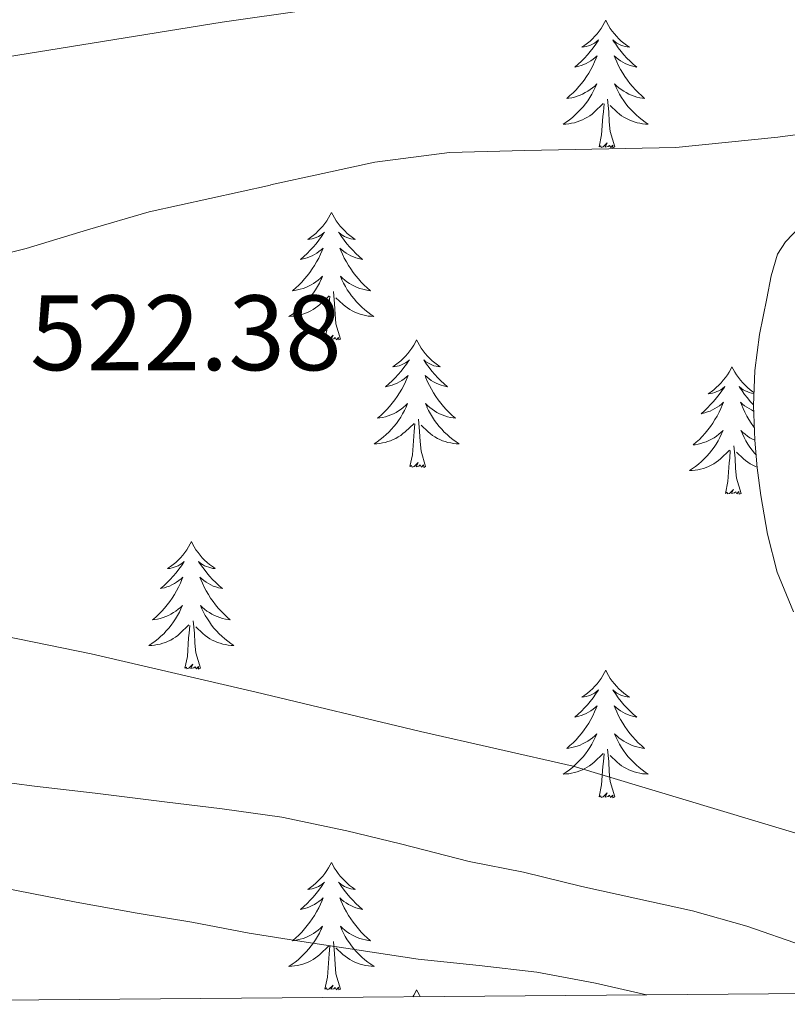
# Model space of a CAD drawing. Units: metres. Extents: x 555574 to 560054, y 4707441 to 4710448.
# Drawn here: x 556518 to 556590, y 4707842 to 4707934 of the extents above; entities that cross this region are included whole.
import ezdxf
from ezdxf.enums import TextEntityAlignment as Align

# ---------------------------------------------------------------- set-up
doc = ezdxf.new("R2010")
doc.units = ezdxf.units.M
doc.header["$MEASUREMENT"] = 0
for name, color, linetype, lineweight in [('Level 35', 92, 'Continuous', 0), ('Level 36', 19, 'Continuous', 40), ('Level 41', 19, 'Continuous', 0), ('Level 5', 36, 'Continuous', 0), ('Level 61', 19, 'Continuous', 0)]:
    doc.layers.add(name, color=color, linetype=linetype, lineweight=lineweight)
doc.styles.add('Arial', font='ARIAL.TTF', dxfattribs={"height": 0.2})

msp = doc.modelspace()

# ---------------------------------------------------------------- linework, layer by layer
at = {"layer": 'Level 35', "color": 92, "linetype": 'Continuous', "lineweight": 0, "ltscale": 0.5}
msp.add_polyline3d([(556592.11, 4707915.52, 522.49), (556590.02, 4707913.35, 522.81), (556589.28, 4707912.18, 523.03), (556588.68, 4707910.16, 523.46), (556588.29, 4707908.04, 523.77), (556587.6, 4707904.69, 523.96), (556587.14, 4707901.32, 524.09), (556587.02, 4707898.05, 524.19), (556587.14, 4707894.79, 524.28), (556587.38, 4707892.2, 524.32), (556587.72, 4707889.61, 524.34), (556588.35, 4707886, 524.34), (556589.25, 4707882.44, 524.34), (556590.78, 4707878.72, 524.34)], dxfattribs=at)
at = {"layer": 'Level 36', "color": 92, "linetype": 'Continuous', "lineweight": 0}
for points in [[(556573.2, 4707934.07, 0.01), (556573.09, 4707933.85, 0.01), (556572.93, 4707933.58, 0.01), (556572.76, 4707933.31, 0.01), (556572.58, 4707933.05, 0.01), (556572.39, 4707932.81, 0.01), (556572.18, 4707932.57, 0.01), (556571.96, 4707932.34, 0.01), (556571.73, 4707932.13, 0.01), (556571.49, 4707931.92, 0.01), (556571.24, 4707931.73, 0.01), (556570.98, 4707931.55, 0.01), (556571.18, 4707931.58, 0.01), (556571.38, 4707931.62, 0.01), (556571.58, 4707931.67, 0.01), (556571.78, 4707931.74, 0.01), (556571.97, 4707931.82, 0.01), (556572.15, 4707931.92, 0.01), (556572.32, 4707932.04, 0.01), (556572.53, 4707932.23, 0.01), (556572.48, 4707932.16, 0.01), (556572.26, 4707931.82, 0.01), (556572.01, 4707931.48, 0.01), (556571.76, 4707931.15, 0.01), (556571.49, 4707930.84, 0.01), (556571.21, 4707930.53, 0.01), (556570.92, 4707930.24, 0.01), (556570.61, 4707929.96, 0.01), (556570.3, 4707929.68, 0.01), (556570.42, 4707929.71, 0.01), (556570.67, 4707929.77, 0.01), (556570.91, 4707929.84, 0.01), (556571.15, 4707929.93, 0.01), (556571.38, 4707930.03, 0.01), (556571.6, 4707930.15, 0.01), (556571.82, 4707930.28, 0.01), (556572.02, 4707930.42, 0.01), (556572.22, 4707930.58, 0.01), (556572.41, 4707930.75, 0.01), (556572.32, 4707930.53, 0.01), (556572.16, 4707930.17, 0.01), (556571.99, 4707929.81, 0.01), (556571.81, 4707929.47, 0.01), (556571.61, 4707929.13, 0.01), (556571.4, 4707928.8, 0.01), (556571.17, 4707928.47, 0.01), (556570.93, 4707928.16, 0.01), (556570.68, 4707927.86, 0.01), (556570.42, 4707927.57, 0.01), (556570.14, 4707927.29, 0.01), (556569.85, 4707927.02, 0.01), (556569.56, 4707926.76, 0.01), (556569.75, 4707926.78, 0.01), (556570.02, 4707926.83, 0.01), (556570.28, 4707926.89, 0.01), (556570.54, 4707926.97, 0.01), (556570.8, 4707927.07, 0.01), (556571.04, 4707927.17, 0.01), (556571.29, 4707927.3, 0.01), (556571.52, 4707927.44, 0.01), (556571.74, 4707927.58, 0.01), (556571.96, 4707927.75, 0.01), (556572.17, 4707927.92, 0.01), (556572.36, 4707928.11, 0.01), (556572.22, 4707927.79, 0.01)], [(556573.2, 4707934.07, 0.01), (556573.31, 4707933.85, 0.01), (556573.46, 4707933.58, 0.01), (556573.63, 4707933.31, 0.01), (556573.81, 4707933.05, 0.01), (556574.01, 4707932.81, 0.01), (556574.22, 4707932.57, 0.01), (556574.43, 4707932.34, 0.01), (556574.66, 4707932.13, 0.01), (556574.9, 4707931.92, 0.01), (556575.16, 4707931.73, 0.01), (556575.42, 4707931.55, 0.01), (556575.22, 4707931.58, 0.01), (556575.01, 4707931.62, 0.01), (556574.81, 4707931.67, 0.01), (556574.62, 4707931.74, 0.01), (556574.43, 4707931.82, 0.01), (556574.25, 4707931.92, 0.01), (556574.08, 4707932.04, 0.01), (556573.87, 4707932.23, 0.01), (556573.91, 4707932.16, 0.01), (556574.14, 4707931.82, 0.01), (556574.38, 4707931.48, 0.01), (556574.64, 4707931.15, 0.01), (556574.91, 4707930.84, 0.01), (556575.19, 4707930.53, 0.01), (556575.48, 4707930.24, 0.01), (556575.78, 4707929.96, 0.01), (556576.1, 4707929.68, 0.01), (556575.97, 4707929.71, 0.01), (556575.73, 4707929.77, 0.01), (556575.48, 4707929.84, 0.01), (556575.25, 4707929.93, 0.01), (556575.02, 4707930.03, 0.01), (556574.79, 4707930.15, 0.01), (556574.58, 4707930.28, 0.01), (556574.37, 4707930.42, 0.01), (556574.17, 4707930.58, 0.01), (556573.99, 4707930.75, 0.01), (556574.08, 4707930.53, 0.01), (556574.23, 4707930.17, 0.01), (556574.4, 4707929.81, 0.01), (556574.59, 4707929.47, 0.01), (556574.79, 4707929.13, 0.01), (556575, 4707928.8, 0.01), (556575.23, 4707928.47, 0.01), (556575.46, 4707928.16, 0.01), (556575.72, 4707927.86, 0.01), (556575.98, 4707927.57, 0.01), (556576.26, 4707927.29, 0.01), (556576.54, 4707927.02, 0.01), (556576.84, 4707926.76, 0.01), (556576.64, 4707926.78, 0.01), (556576.38, 4707926.83, 0.01), (556576.11, 4707926.89, 0.01), (556575.85, 4707926.97, 0.01), (556575.6, 4707927.07, 0.01), (556575.35, 4707927.17, 0.01), (556575.11, 4707927.3, 0.01), (556574.88, 4707927.44, 0.01), (556574.65, 4707927.58, 0.01), (556574.44, 4707927.75, 0.01), (556574.23, 4707927.92, 0.01), (556574.03, 4707928.11, 0.01), (556574.18, 4707927.79, 0.01)], [(556572.22, 4707927.79, 0.01), (556572.07, 4707927.46, 0.01), (556571.9, 4707927.15, 0.01), (556571.71, 4707926.85, 0.01), (556571.52, 4707926.55, 0.01), (556571.31, 4707926.26, 0.01), (556571.08, 4707925.98, 0.01), (556570.85, 4707925.72, 0.01), (556570.6, 4707925.46, 0.01), (556570.34, 4707925.21, 0.01), (556570.08, 4707924.98, 0.01), (556569.8, 4707924.76, 0.01), (556569.51, 4707924.55, 0.01), (556569.22, 4707924.36, 0.01), (556569.48, 4707924.36, 0.01), (556569.75, 4707924.39, 0.01), (556570.01, 4707924.43, 0.01), (556570.27, 4707924.49, 0.01), (556570.52, 4707924.56, 0.01), (556570.77, 4707924.65, 0.01), (556571.02, 4707924.75, 0.01), (556571.25, 4707924.87, 0.01), (556571.48, 4707925, 0.01), (556571.71, 4707925.14, 0.01), (556571.92, 4707925.3, 0.01), (556572.12, 4707925.47, 0.01), (556572.97, 4707926.27, 0.01)], [(556574.18, 4707927.79, 0.01), (556574.33, 4707927.46, 0.01), (556574.5, 4707927.15, 0.01), (556574.68, 4707926.85, 0.01), (556574.88, 4707926.55, 0.01), (556575.09, 4707926.26, 0.01), (556575.31, 4707925.98, 0.01), (556575.55, 4707925.72, 0.01), (556575.79, 4707925.46, 0.01), (556576.05, 4707925.21, 0.01), (556576.32, 4707924.98, 0.01), (556576.6, 4707924.76, 0.01), (556576.89, 4707924.55, 0.01), (556577.18, 4707924.359, 0.01), (556576.91, 4707924.36, 0.01), (556576.65, 4707924.39, 0.01), (556576.39, 4707924.43, 0.01), (556576.13, 4707924.49, 0.01), (556575.87, 4707924.56, 0.01), (556575.62, 4707924.65, 0.01), (556575.38, 4707924.75, 0.01), (556575.14, 4707924.87, 0.01), (556574.91, 4707925, 0.01), (556574.69, 4707925.14, 0.01), (556574.48, 4707925.3, 0.01), (556574.27, 4707925.47, 0.01), (556573.62, 4707926.09, 0.01)], [(556572.58, 4707922.22, 0.01), (556572.82, 4707923.34, 0.01), (556572.94, 4707925.08, 0.01), (556572.98, 4707925.51, 0.01), (556573.05, 4707926.24, 0.01)], [(556574.05, 4707922.22, 0.01), (556573.62, 4707923.66, 0.01), (556573.53, 4707924.56, 0.01), (556573.48, 4707925.51, 0.01), (556573.38, 4707926.68, 0.01)], [(556574.05, 4707922.22, 0.01), (556573.88, 4707922.15, 0.01), (556573.86, 4707922.39, 0.01), (556573.67, 4707922.17, 0.01), (556573.54, 4707922.37, 0.01), (556573.42, 4707922.26, 0.01), (556573.15, 4707922.21, 0.01), (556573.35, 4707922.6, 0.01), (556572.96, 4707922.22, 0.01), (556572.78, 4707922.17, 0.01), (556572.74, 4707922.33, 0.01), (556572.58, 4707922.22, 0.01)], [(556547.54, 4707916.08, 0.01), (556547.43, 4707915.87, 0.01), (556547.27, 4707915.59, 0.01), (556547.11, 4707915.32, 0.01), (556546.92, 4707915.07, 0.01), (556546.73, 4707914.82, 0.01), (556546.52, 4707914.58, 0.01), (556546.3, 4707914.36, 0.01), (556546.07, 4707914.14, 0.01), (556545.83, 4707913.94, 0.01), (556545.58, 4707913.75, 0.01), (556545.32, 4707913.57, 0.01), (556545.52, 4707913.59, 0.01), (556545.72, 4707913.63, 0.01), (556545.92, 4707913.68, 0.01), (556546.12, 4707913.75, 0.01), (556546.31, 4707913.84, 0.01), (556546.49, 4707913.94, 0.01), (556546.66, 4707914.05, 0.01), (556546.87, 4707914.24, 0.01), (556546.83, 4707914.18, 0.01), (556546.6, 4707913.83, 0.01), (556546.35, 4707913.49, 0.01), (556546.1, 4707913.17, 0.01), (556545.83, 4707912.85, 0.01), (556545.55, 4707912.55, 0.01), (556545.26, 4707912.25, 0.01), (556544.96, 4707911.97, 0.01), (556544.64, 4707911.7, 0.01), (556544.77, 4707911.72, 0.01), (556545.01, 4707911.78, 0.01), (556545.25, 4707911.85, 0.01), (556545.49, 4707911.94, 0.01), (556545.72, 4707912.04, 0.01), (556545.94, 4707912.16, 0.01), (556546.16, 4707912.29, 0.01), (556546.37, 4707912.44, 0.01), (556546.56, 4707912.6, 0.01), (556546.75, 4707912.76, 0.01), (556546.66, 4707912.54, 0.01), (556546.51, 4707912.18, 0.01), (556546.34, 4707911.83, 0.01), (556546.15, 4707911.48, 0.01), (556545.95, 4707911.14, 0.01), (556545.74, 4707910.81, 0.01), (556545.51, 4707910.49, 0.01), (556545.27, 4707910.18, 0.01), (556545.02, 4707909.87, 0.01), (556544.76, 4707909.58, 0.01), (556544.48, 4707909.3, 0.01), (556544.2, 4707909.03, 0.01), (556543.9, 4707908.77, 0.01), (556544.1, 4707908.8, 0.01), (556544.36, 4707908.84, 0.01), (556544.62, 4707908.91, 0.01), (556544.88, 4707908.99, 0.01), (556545.14, 4707909.08, 0.01), (556545.39, 4707909.19, 0.01), (556545.63, 4707909.31, 0.01), (556545.86, 4707909.45, 0.01), (556546.09, 4707909.6, 0.01), (556546.3, 4707909.76, 0.01), (556546.51, 4707909.94, 0.01), (556546.7, 4707910.13, 0.01), (556546.56, 4707909.8, 0.01)], [(556547.54, 4707916.08, 0.01), (556547.65, 4707915.87, 0.01), (556547.81, 4707915.59, 0.01), (556547.97, 4707915.32, 0.01), (556548.16, 4707915.07, 0.01), (556548.35, 4707914.82, 0.01), (556548.56, 4707914.58, 0.01), (556548.78, 4707914.36, 0.01), (556549.01, 4707914.14, 0.01), (556549.25, 4707913.94, 0.01), (556549.5, 4707913.75, 0.01), (556549.76, 4707913.57, 0.01), (556549.56, 4707913.59, 0.01), (556549.36, 4707913.63, 0.01), (556549.16, 4707913.68, 0.01), (556548.96, 4707913.75, 0.01), (556548.77, 4707913.84, 0.01), (556548.59, 4707913.94, 0.01), (556548.42, 4707914.05, 0.01), (556548.21, 4707914.24, 0.01), (556548.25, 4707914.18, 0.01), (556548.48, 4707913.83, 0.01), (556548.73, 4707913.49, 0.01), (556548.98, 4707913.17, 0.01), (556549.25, 4707912.85, 0.01), (556549.53, 4707912.55, 0.01), (556549.82, 4707912.25, 0.01), (556550.12, 4707911.97, 0.01), (556550.44, 4707911.7, 0.01), (556550.31, 4707911.72, 0.01), (556550.07, 4707911.78, 0.01), (556549.83, 4707911.85, 0.01), (556549.59, 4707911.94, 0.01), (556549.36, 4707912.04, 0.01), (556549.14, 4707912.16, 0.01), (556548.92, 4707912.29, 0.01), (556548.71, 4707912.44, 0.01), (556548.52, 4707912.6, 0.01), (556548.33, 4707912.76, 0.01), (556548.42, 4707912.54, 0.01), (556548.57, 4707912.18, 0.01), (556548.74, 4707911.83, 0.01), (556548.93, 4707911.48, 0.01), (556549.13, 4707911.14, 0.01), (556549.34, 4707910.81, 0.01), (556549.57, 4707910.49, 0.01), (556549.81, 4707910.18, 0.01), (556550.06, 4707909.87, 0.01), (556550.32, 4707909.58, 0.01), (556550.6, 4707909.3, 0.01), (556550.88, 4707909.03, 0.01), (556551.18, 4707908.77, 0.01), (556550.98, 4707908.8, 0.01), (556550.72, 4707908.84, 0.01), (556550.46, 4707908.91, 0.01), (556550.2, 4707908.99, 0.01), (556549.94, 4707909.08, 0.01), (556549.69, 4707909.19, 0.01), (556549.45, 4707909.31, 0.01), (556549.22, 4707909.45, 0.01), (556548.99, 4707909.6, 0.01), (556548.78, 4707909.76, 0.01), (556548.57, 4707909.94, 0.01), (556548.38, 4707910.13, 0.01), (556548.52, 4707909.8, 0.01)], [(556546.558, 4707909.802, 0.01), (556546.408, 4707909.482, 0.01), (556546.238, 4707909.162, 0.01), (556546.058, 4707908.862, 0.01), (556545.858, 4707908.563, 0.01), (556545.648, 4707908.283, 0.01), (556545.428, 4707908.003, 0.01), (556545.188, 4707907.733, 0.01), (556544.938, 4707907.473, 0.01), (556544.687, 4707907.233, 0.01), (556544.417, 4707906.993, 0.01), (556544.137, 4707906.773, 0.01), (556543.847, 4707906.563, 0.01), (556543.557, 4707906.373, 0.01), (556543.817, 4707906.383, 0.01), (556544.087, 4707906.403, 0.01), (556544.347, 4707906.443, 0.01), (556544.607, 4707906.503, 0.01), (556544.857, 4707906.573, 0.01), (556545.107, 4707906.663, 0.01), (556545.357, 4707906.763, 0.01), (556545.597, 4707906.883, 0.01), (556545.827, 4707907.012, 0.01), (556546.047, 4707907.162, 0.01), (556546.257, 4707907.312, 0.01), (556546.457, 4707907.482, 0.01), (556547.308, 4707908.282, 0.01)], [(556548.518, 4707909.802, 0.01), (556548.668, 4707909.482, 0.01), (556548.838, 4707909.162, 0.01), (556549.018, 4707908.862, 0.01), (556549.218, 4707908.562, 0.01), (556549.427, 4707908.282, 0.01), (556549.647, 4707908.002, 0.01), (556549.887, 4707907.732, 0.01), (556550.137, 4707907.472, 0.01), (556550.387, 4707907.232, 0.01), (556550.657, 4707906.992, 0.01), (556550.937, 4707906.772, 0.01), (556551.227, 4707906.562, 0.01), (556551.517, 4707906.372, 0.01), (556551.257, 4707906.382, 0.01), (556550.987, 4707906.402, 0.01), (556550.727, 4707906.442, 0.01), (556550.467, 4707906.502, 0.01), (556550.217, 4707906.572, 0.01), (556549.967, 4707906.662, 0.01), (556549.717, 4707906.762, 0.01), (556549.477, 4707906.882, 0.01), (556549.247, 4707907.012, 0.01), (556549.027, 4707907.162, 0.01), (556548.817, 4707907.312, 0.01), (556548.617, 4707907.482, 0.01), (556547.958, 4707908.102, 0.01)], [(556548.39, 4707904.23, 0.01), (556547.96, 4707905.67, 0.01), (556547.87, 4707906.58, 0.01), (556547.82, 4707907.53, 0.01), (556547.72, 4707908.69, 0.01)], [(556546.92, 4707904.23, 0.01), (556547.17, 4707905.35, 0.01), (556547.28, 4707907.09, 0.01), (556547.33, 4707907.53, 0.01), (556547.39, 4707908.25, 0.01)], [(556548.39, 4707904.23, 0.01), (556548.22, 4707904.17, 0.01), (556548.2, 4707904.4, 0.01), (556548.01, 4707904.18, 0.01), (556547.89, 4707904.39, 0.01), (556547.77, 4707904.28, 0.01), (556547.5, 4707904.22, 0.01), (556547.69, 4707904.62, 0.01), (556547.31, 4707904.24, 0.01), (556547.12, 4707904.18, 0.01), (556547.08, 4707904.34, 0.01), (556546.92, 4707904.23, 0.01)], [(556555.5, 4707904.17, 0.01), (556555.39, 4707903.95, 0.01), (556555.23, 4707903.67, 0.01), (556555.07, 4707903.41, 0.01), (556554.88, 4707903.15, 0.01), (556554.69, 4707902.9, 0.01), (556554.48, 4707902.66, 0.01), (556554.26, 4707902.44, 0.01), (556554.03, 4707902.22, 0.01), (556553.79, 4707902.02, 0.01), (556553.54, 4707901.83, 0.01), (556553.28, 4707901.65, 0.01), (556553.48, 4707901.67, 0.01), (556553.68, 4707901.71, 0.01), (556553.88, 4707901.76, 0.01), (556554.08, 4707901.83, 0.01), (556554.27, 4707901.92, 0.01), (556554.45, 4707902.02, 0.01), (556554.62, 4707902.13, 0.01), (556554.83, 4707902.32, 0.01), (556554.79, 4707902.26, 0.01), (556554.56, 4707901.91, 0.01), (556554.31, 4707901.58, 0.01), (556554.06, 4707901.25, 0.01), (556553.79, 4707900.93, 0.01), (556553.51, 4707900.63, 0.01), (556553.22, 4707900.33, 0.01), (556552.92, 4707900.05, 0.01), (556552.6, 4707899.78, 0.01), (556552.73, 4707899.8, 0.01), (556552.97, 4707899.86, 0.01), (556553.21, 4707899.93, 0.01), (556553.45, 4707900.02, 0.01), (556553.68, 4707900.12, 0.01), (556553.9, 4707900.24, 0.01), (556554.12, 4707900.37, 0.01), (556554.33, 4707900.52, 0.01), (556554.52, 4707900.68, 0.01), (556554.71, 4707900.85, 0.01), (556554.62, 4707900.62, 0.01), (556554.47, 4707900.26, 0.01), (556554.3, 4707899.91, 0.01), (556554.11, 4707899.56, 0.01), (556553.91, 4707899.22, 0.01), (556553.7, 4707898.89, 0.01), (556553.47, 4707898.57, 0.01), (556553.23, 4707898.26, 0.01), (556552.98, 4707897.95, 0.01), (556552.72, 4707897.66, 0.01), (556552.44, 4707897.38, 0.01), (556552.16, 4707897.11, 0.01), (556551.86, 4707896.85, 0.01), (556552.06, 4707896.88, 0.01), (556552.32, 4707896.92, 0.01), (556552.58, 4707896.99, 0.01), (556552.84, 4707897.07, 0.01), (556553.1, 4707897.16, 0.01), (556553.35, 4707897.27, 0.01), (556553.59, 4707897.39, 0.01), (556553.82, 4707897.53, 0.01), (556554.05, 4707897.68, 0.01), (556554.26, 4707897.84, 0.01), (556554.47, 4707898.02, 0.01), (556554.66, 4707898.21, 0.01), (556554.52, 4707897.88, 0.01)], [(556555.5, 4707904.17, 0.01), (556555.61, 4707903.95, 0.01), (556555.77, 4707903.67, 0.01), (556555.93, 4707903.41, 0.01), (556556.12, 4707903.15, 0.01), (556556.31, 4707902.9, 0.01), (556556.52, 4707902.66, 0.01), (556556.74, 4707902.44, 0.01), (556556.97, 4707902.22, 0.01), (556557.21, 4707902.02, 0.01), (556557.46, 4707901.83, 0.01), (556557.72, 4707901.65, 0.01), (556557.52, 4707901.67, 0.01), (556557.32, 4707901.71, 0.01), (556557.12, 4707901.76, 0.01), (556556.92, 4707901.83, 0.01), (556556.73, 4707901.92, 0.01), (556556.55, 4707902.02, 0.01), (556556.38, 4707902.13, 0.01), (556556.17, 4707902.32, 0.01), (556556.21, 4707902.26, 0.01), (556556.44, 4707901.91, 0.01), (556556.69, 4707901.58, 0.01), (556556.94, 4707901.25, 0.01), (556557.21, 4707900.93, 0.01), (556557.49, 4707900.63, 0.01), (556557.78, 4707900.33, 0.01), (556558.08, 4707900.05, 0.01), (556558.4, 4707899.78, 0.01), (556558.27, 4707899.8, 0.01), (556558.03, 4707899.86, 0.01), (556557.79, 4707899.93, 0.01), (556557.55, 4707900.02, 0.01), (556557.32, 4707900.12, 0.01), (556557.1, 4707900.24, 0.01), (556556.88, 4707900.37, 0.01), (556556.67, 4707900.52, 0.01), (556556.48, 4707900.68, 0.01), (556556.29, 4707900.85, 0.01), (556556.38, 4707900.62, 0.01), (556556.53, 4707900.26, 0.01), (556556.7, 4707899.91, 0.01), (556556.89, 4707899.56, 0.01), (556557.09, 4707899.22, 0.01), (556557.3, 4707898.89, 0.01), (556557.53, 4707898.57, 0.01), (556557.77, 4707898.26, 0.01), (556558.02, 4707897.95, 0.01), (556558.28, 4707897.66, 0.01), (556558.56, 4707897.38, 0.01), (556558.84, 4707897.11, 0.01), (556559.14, 4707896.85, 0.01), (556558.94, 4707896.88, 0.01), (556558.68, 4707896.92, 0.01), (556558.41, 4707896.99, 0.01), (556558.16, 4707897.07, 0.01), (556557.9, 4707897.16, 0.01), (556557.65, 4707897.27, 0.01), (556557.41, 4707897.39, 0.01), (556557.18, 4707897.53, 0.01), (556556.95, 4707897.68, 0.01), (556556.74, 4707897.84, 0.01), (556556.53, 4707898.02, 0.01), (556556.34, 4707898.21, 0.01), (556556.48, 4707897.88, 0.01)], [(556585.01, 4707901.66, 0.01), (556584.9, 4707901.44, 0.01), (556584.75, 4707901.16, 0.01), (556584.58, 4707900.9, 0.01), (556584.4, 4707900.64, 0.01), (556584.2, 4707900.39, 0.01), (556584, 4707900.16, 0.01), (556583.78, 4707899.93, 0.01), (556583.55, 4707899.71, 0.01), (556583.31, 4707899.51, 0.01), (556583.06, 4707899.32, 0.01), (556582.8, 4707899.14, 0.01), (556583, 4707899.16, 0.01), (556583.2, 4707899.2, 0.01), (556583.4, 4707899.26, 0.01), (556583.59, 4707899.33, 0.01), (556583.78, 4707899.41, 0.01), (556583.96, 4707899.51, 0.01), (556584.14, 4707899.62, 0.01), (556584.34, 4707899.81, 0.01), (556584.3, 4707899.75, 0.01), (556584.07, 4707899.4, 0.01), (556583.83, 4707899.07, 0.01), (556583.57, 4707898.74, 0.01), (556583.3, 4707898.42, 0.01), (556583.02, 4707898.12, 0.01), (556582.73, 4707897.83, 0.01), (556582.43, 4707897.54, 0.01), (556582.12, 4707897.27, 0.01), (556582.24, 4707897.3, 0.01), (556582.49, 4707897.35, 0.01), (556582.73, 4707897.43, 0.01), (556582.96, 4707897.51, 0.01), (556583.2, 4707897.62, 0.01), (556583.42, 4707897.74, 0.01), (556583.63, 4707897.87, 0.01), (556583.84, 4707898.01, 0.01), (556584.04, 4707898.17, 0.01), (556584.22, 4707898.34, 0.01), (556584.14, 4707898.12, 0.01), (556583.98, 4707897.76, 0.01), (556583.81, 4707897.4, 0.01), (556583.62, 4707897.05, 0.01), (556583.42, 4707896.71, 0.01), (556583.21, 4707896.38, 0.01), (556582.99, 4707896.06, 0.01), (556582.75, 4707895.75, 0.01), (556582.5, 4707895.45, 0.01), (556582.23, 4707895.15, 0.01), (556581.96, 4707894.87, 0.01), (556581.67, 4707894.6, 0.01), (556581.37, 4707894.34, 0.01), (556581.57, 4707894.37, 0.01), (556581.84, 4707894.42, 0.01), (556582.1, 4707894.48, 0.01), (556582.36, 4707894.56, 0.01), (556582.61, 4707894.65, 0.01), (556582.86, 4707894.76, 0.01), (556583.1, 4707894.88, 0.01), (556583.34, 4707895.02, 0.01), (556583.56, 4707895.17, 0.01), (556583.78, 4707895.34, 0.01), (556583.98, 4707895.51, 0.01), (556584.18, 4707895.7, 0.01), (556584.04, 4707895.37, 0.01)], [(556585.01, 4707901.66, 0.01), (556585.12, 4707901.44, 0.01), (556585.28, 4707901.16, 0.01), (556585.45, 4707900.9, 0.01), (556585.63, 4707900.64, 0.01), (556585.82, 4707900.39, 0.01), (556586.03, 4707900.16, 0.01), (556586.25, 4707899.93, 0.01), (556586.48, 4707899.71, 0.01), (556586.72, 4707899.51, 0.01), (556586.97, 4707899.32, 0.01), (556587.06, 4707899.26, 0.01)], [(556587.06, 4707899.16, 0.01), (556587.03, 4707899.16, 0.01), (556586.83, 4707899.2, 0.01), (556586.63, 4707899.26, 0.01), (556586.44, 4707899.33, 0.01), (556586.25, 4707899.41, 0.01), (556586.06, 4707899.51, 0.01), (556585.89, 4707899.62, 0.01), (556585.69, 4707899.81, 0.01), (556585.73, 4707899.75, 0.01), (556585.96, 4707899.4, 0.01), (556586.2, 4707899.07, 0.01), (556586.46, 4707898.74, 0.01), (556586.72, 4707898.42, 0.01), (556587, 4707898.12, 0.01), (556587.02, 4707898.1, 0.01)], [(556587.04, 4707897.52, 0.01), (556586.83, 4707897.62, 0.01), (556586.61, 4707897.74, 0.01), (556586.39, 4707897.87, 0.01), (556586.19, 4707898.01, 0.01), (556585.99, 4707898.17, 0.01), (556585.8, 4707898.34, 0.01), (556585.89, 4707898.12, 0.01), (556586.05, 4707897.76, 0.01), (556586.22, 4707897.4, 0.01), (556586.4, 4707897.05, 0.01), (556586.6, 4707896.71, 0.01), (556586.82, 4707896.38, 0.01), (556587.04, 4707896.06, 0.01), (556587.1, 4707895.99, 0.01)], [(556554.515, 4707897.882, 0.01), (556554.365, 4707897.562, 0.01), (556554.195, 4707897.252, 0.01), (556554.015, 4707896.942, 0.01), (556553.825, 4707896.642, 0.01), (556553.615, 4707896.362, 0.01), (556553.385, 4707896.082, 0.01), (556553.155, 4707895.812, 0.01), (556552.905, 4707895.552, 0.01), (556552.655, 4707895.312, 0.01), (556552.385, 4707895.072, 0.01), (556552.105, 4707894.852, 0.01), (556551.815, 4707894.642, 0.01), (556551.525, 4707894.452, 0.01), (556551.785, 4707894.462, 0.01), (556552.055, 4707894.482, 0.01), (556552.315, 4707894.532, 0.01), (556552.575, 4707894.582, 0.01), (556552.825, 4707894.662, 0.01), (556553.075, 4707894.742, 0.01), (556553.325, 4707894.842, 0.01), (556553.565, 4707894.962, 0.01), (556553.785, 4707895.092, 0.01), (556554.015, 4707895.242, 0.01), (556554.225, 4707895.402, 0.01), (556554.425, 4707895.562, 0.01), (556555.275, 4707896.361, 0.01)], [(556556.475, 4707897.881, 0.01), (556556.625, 4707897.561, 0.01), (556556.805, 4707897.251, 0.01), (556556.985, 4707896.941, 0.01), (556557.185, 4707896.641, 0.01), (556557.395, 4707896.361, 0.01), (556557.615, 4707896.081, 0.01), (556557.855, 4707895.811, 0.01), (556558.095, 4707895.551, 0.01), (556558.354, 4707895.311, 0.01), (556558.624, 4707895.071, 0.01), (556558.904, 4707894.851, 0.01), (556559.194, 4707894.641, 0.01), (556559.484, 4707894.451, 0.01), (556559.214, 4707894.461, 0.01), (556558.954, 4707894.481, 0.01), (556558.694, 4707894.531, 0.01), (556558.434, 4707894.581, 0.01), (556558.184, 4707894.661, 0.01), (556557.924, 4707894.741, 0.01), (556557.684, 4707894.841, 0.01), (556557.444, 4707894.961, 0.01), (556557.215, 4707895.091, 0.01), (556556.995, 4707895.241, 0.01), (556556.785, 4707895.401, 0.01), (556556.585, 4707895.561, 0.01), (556555.925, 4707896.181, 0.01)], [(556556.35, 4707892.32, 0.01), (556555.92, 4707893.76, 0.01), (556555.83, 4707894.66, 0.01), (556555.78, 4707895.61, 0.01), (556555.68, 4707896.77, 0.01)], [(556554.88, 4707892.32, 0.01), (556555.12, 4707893.43, 0.01), (556555.24, 4707895.18, 0.01), (556555.29, 4707895.61, 0.01), (556555.35, 4707896.33, 0.01)], [(556587.14, 4707894.78, 0.01), (556586.93, 4707894.88, 0.01), (556586.69, 4707895.02, 0.01), (556586.47, 4707895.17, 0.01), (556586.25, 4707895.34, 0.01), (556586.04, 4707895.51, 0.01), (556585.85, 4707895.7, 0.01), (556585.99, 4707895.37, 0.01), (556586.15, 4707895.05, 0.01), (556586.32, 4707894.74, 0.01), (556586.5, 4707894.43, 0.01), (556586.7, 4707894.14, 0.01), (556586.9, 4707893.85, 0.01), (556587.13, 4707893.57, 0.01), (556587.27, 4707893.41, 0.01)], [(556584.043, 4707895.369, 0.01), (556583.883, 4707895.049, 0.01), (556583.713, 4707894.739, 0.01), (556583.533, 4707894.429, 0.01), (556583.333, 4707894.139, 0.01), (556583.123, 4707893.849, 0.01), (556582.903, 4707893.569, 0.01), (556582.663, 4707893.299, 0.01), (556582.423, 4707893.039, 0.01), (556582.163, 4707892.799, 0.01), (556581.893, 4707892.559, 0.01), (556581.613, 4707892.339, 0.01), (556581.323, 4707892.129, 0.01), (556581.033, 4707891.939, 0.01), (556581.303, 4707891.949, 0.01), (556581.563, 4707891.979, 0.01), (556581.823, 4707892.019, 0.01), (556582.083, 4707892.079, 0.01), (556582.343, 4707892.149, 0.01), (556582.593, 4707892.229, 0.01), (556582.833, 4707892.339, 0.01), (556583.073, 4707892.449, 0.01), (556583.303, 4707892.579, 0.01), (556583.523, 4707892.729, 0.01), (556583.743, 4707892.889, 0.01), (556583.943, 4707893.059, 0.01), (556584.793, 4707893.859, 0.01)], [(556584.4, 4707889.81, 0.01), (556584.64, 4707890.92, 0.01), (556584.75, 4707892.67, 0.01), (556584.8, 4707893.1, 0.01), (556584.86, 4707893.82, 0.01)], [(556585.86, 4707889.81, 0.01), (556585.44, 4707891.25, 0.01), (556585.34, 4707892.15, 0.01), (556585.3, 4707893.1, 0.01), (556585.2, 4707894.26, 0.01)], [(556587.37, 4707892.26, 0.01), (556587.2, 4707892.34, 0.01), (556586.96, 4707892.45, 0.01), (556586.73, 4707892.58, 0.01), (556586.51, 4707892.73, 0.01), (556586.29, 4707892.89, 0.01), (556586.09, 4707893.06, 0.01), (556585.43, 4707893.68, 0.01)], [(556556.35, 4707892.32, 0.01), (556556.18, 4707892.25, 0.01), (556556.16, 4707892.49, 0.01), (556555.97, 4707892.26, 0.01), (556555.85, 4707892.47, 0.01), (556555.72, 4707892.36, 0.01), (556555.46, 4707892.3, 0.01), (556555.65, 4707892.7, 0.01), (556555.27, 4707892.32, 0.01), (556555.08, 4707892.26, 0.01), (556555.04, 4707892.43, 0.01), (556554.88, 4707892.32, 0.01)], [(556585.86, 4707889.81, 0.01), (556585.69, 4707889.74, 0.01), (556585.67, 4707889.98, 0.01), (556585.48, 4707889.76, 0.01), (556585.36, 4707889.96, 0.01), (556585.24, 4707889.85, 0.01), (556584.97, 4707889.8, 0.01), (556585.17, 4707890.19, 0.01), (556584.78, 4707889.81, 0.01), (556584.59, 4707889.76, 0.01), (556584.55, 4707889.92, 0.01), (556584.4, 4707889.81, 0.01)], [(556534.43, 4707885.3, 0.01), (556534.32, 4707885.08, 0.01), (556534.16, 4707884.8, 0.01), (556534, 4707884.54, 0.01), (556533.82, 4707884.28, 0.01), (556533.62, 4707884.03, 0.01), (556533.41, 4707883.8, 0.01), (556533.2, 4707883.57, 0.01), (556532.96, 4707883.35, 0.01), (556532.72, 4707883.15, 0.01), (556532.47, 4707882.96, 0.01), (556532.21, 4707882.78, 0.01), (556532.41, 4707882.8, 0.01), (556532.62, 4707882.84, 0.01), (556532.82, 4707882.9, 0.01), (556533.01, 4707882.97, 0.01), (556533.2, 4707883.05, 0.01), (556533.38, 4707883.15, 0.01), (556533.55, 4707883.26, 0.01), (556533.76, 4707883.45, 0.01), (556533.72, 4707883.39, 0.01), (556533.49, 4707883.04, 0.01), (556533.24, 4707882.71, 0.01), (556532.99, 4707882.38, 0.01), (556532.72, 4707882.06, 0.01), (556532.44, 4707881.76, 0.01), (556532.15, 4707881.47, 0.01), (556531.85, 4707881.18, 0.01), (556531.53, 4707880.91, 0.01), (556531.66, 4707880.94, 0.01), (556531.9, 4707880.99, 0.01), (556532.14, 4707881.07, 0.01), (556532.38, 4707881.15, 0.01), (556532.61, 4707881.26, 0.01), (556532.84, 4707881.38, 0.01), (556533.05, 4707881.51, 0.01), (556533.26, 4707881.65, 0.01), (556533.46, 4707881.81, 0.01), (556533.64, 4707881.98, 0.01), (556533.55, 4707881.76, 0.01), (556533.4, 4707881.4, 0.01), (556533.23, 4707881.04, 0.01), (556533.04, 4707880.69, 0.01), (556532.84, 4707880.35, 0.01), (556532.63, 4707880.02, 0.01), (556532.4, 4707879.7, 0.01), (556532.16, 4707879.39, 0.01), (556531.91, 4707879.09, 0.01), (556531.65, 4707878.79, 0.01), (556531.37, 4707878.51, 0.01), (556531.09, 4707878.24, 0.01), (556530.79, 4707877.98, 0.01), (556530.99, 4707878.01, 0.01), (556531.25, 4707878.06, 0.01), (556531.52, 4707878.12, 0.01), (556531.78, 4707878.2, 0.01), (556532.03, 4707878.29, 0.01), (556532.28, 4707878.4, 0.01), (556532.52, 4707878.52, 0.01), (556532.75, 4707878.66, 0.01), (556532.98, 4707878.81, 0.01), (556533.19, 4707878.98, 0.01), (556533.4, 4707879.15, 0.01), (556533.6, 4707879.34, 0.01), (556533.45, 4707879.01, 0.01)], [(556534.43, 4707885.3, 0.01), (556534.54, 4707885.08, 0.01), (556534.7, 4707884.8, 0.01), (556534.86, 4707884.54, 0.01), (556535.05, 4707884.28, 0.01), (556535.24, 4707884.03, 0.01), (556535.45, 4707883.8, 0.01), (556535.67, 4707883.57, 0.01), (556535.9, 4707883.35, 0.01), (556536.14, 4707883.15, 0.01), (556536.39, 4707882.96, 0.01), (556536.65, 4707882.78, 0.01), (556536.45, 4707882.8, 0.01), (556536.25, 4707882.84, 0.01), (556536.05, 4707882.9, 0.01), (556535.85, 4707882.97, 0.01), (556535.66, 4707883.05, 0.01), (556535.48, 4707883.15, 0.01), (556535.31, 4707883.26, 0.01), (556535.1, 4707883.45, 0.01), (556535.14, 4707883.39, 0.01), (556535.37, 4707883.04, 0.01), (556535.62, 4707882.71, 0.01), (556535.87, 4707882.38, 0.01), (556536.14, 4707882.06, 0.01), (556536.42, 4707881.76, 0.01), (556536.71, 4707881.47, 0.01), (556537.02, 4707881.18, 0.01), (556537.33, 4707880.91, 0.01), (556537.2, 4707880.94, 0.01), (556536.96, 4707880.99, 0.01), (556536.72, 4707881.07, 0.01), (556536.48, 4707881.15, 0.01), (556536.25, 4707881.26, 0.01), (556536.03, 4707881.38, 0.01), (556535.81, 4707881.51, 0.01), (556535.6, 4707881.65, 0.01), (556535.41, 4707881.81, 0.01), (556535.22, 4707881.98, 0.01), (556535.31, 4707881.76, 0.01), (556535.46, 4707881.4, 0.01), (556535.64, 4707881.04, 0.01), (556535.82, 4707880.69, 0.01), (556536.02, 4707880.35, 0.01), (556536.23, 4707880.02, 0.01), (556536.46, 4707879.7, 0.01), (556536.7, 4707879.39, 0.01), (556536.95, 4707879.09, 0.01), (556537.21, 4707878.79, 0.01), (556537.49, 4707878.51, 0.01), (556537.78, 4707878.24, 0.01), (556538.07, 4707877.98, 0.01), (556537.88, 4707878.01, 0.01), (556537.61, 4707878.06, 0.01), (556537.35, 4707878.12, 0.01), (556537.09, 4707878.2, 0.01), (556536.83, 4707878.29, 0.01), (556536.58, 4707878.4, 0.01), (556536.34, 4707878.52, 0.01), (556536.11, 4707878.66, 0.01), (556535.88, 4707878.81, 0.01), (556535.67, 4707878.98, 0.01), (556535.46, 4707879.15, 0.01), (556535.27, 4707879.34, 0.01), (556535.41, 4707879.01, 0.01)], [(556533.452, 4707879.014, 0.01), (556533.302, 4707878.694, 0.01), (556533.132, 4707878.384, 0.01), (556532.952, 4707878.074, 0.01), (556532.752, 4707877.784, 0.01), (556532.542, 4707877.494, 0.01), (556532.322, 4707877.214, 0.01), (556532.082, 4707876.944, 0.01), (556531.842, 4707876.684, 0.01), (556531.582, 4707876.444, 0.01), (556531.312, 4707876.204, 0.01), (556531.032, 4707875.984, 0.01), (556530.742, 4707875.774, 0.01), (556530.452, 4707875.584, 0.01), (556530.722, 4707875.594, 0.01), (556530.982, 4707875.624, 0.01), (556531.242, 4707875.664, 0.01), (556531.502, 4707875.724, 0.01), (556531.762, 4707875.794, 0.01), (556532.002, 4707875.874, 0.01), (556532.252, 4707875.984, 0.01), (556532.492, 4707876.094, 0.01), (556532.722, 4707876.224, 0.01), (556532.942, 4707876.374, 0.01), (556533.152, 4707876.534, 0.01), (556533.362, 4707876.704, 0.01), (556534.202, 4707877.503, 0.01)], [(556535.412, 4707879.013, 0.01), (556535.562, 4707878.693, 0.01), (556535.732, 4707878.383, 0.01), (556535.922, 4707878.073, 0.01), (556536.112, 4707877.783, 0.01), (556536.322, 4707877.493, 0.01), (556536.542, 4707877.213, 0.01), (556536.782, 4707876.943, 0.01), (556537.032, 4707876.683, 0.01), (556537.282, 4707876.443, 0.01), (556537.552, 4707876.203, 0.01), (556537.832, 4707875.983, 0.01), (556538.121, 4707875.773, 0.01), (556538.411, 4707875.583, 0.01), (556538.151, 4707875.593, 0.01), (556537.881, 4707875.623, 0.01), (556537.621, 4707875.663, 0.01), (556537.361, 4707875.723, 0.01), (556537.112, 4707875.793, 0.01), (556536.862, 4707875.873, 0.01), (556536.612, 4707875.983, 0.01), (556536.382, 4707876.093, 0.01), (556536.142, 4707876.223, 0.01), (556535.922, 4707876.373, 0.01), (556535.712, 4707876.533, 0.01), (556535.512, 4707876.703, 0.01), (556534.852, 4707877.323, 0.01)], [(556533.81, 4707873.45, 0.01), (556534.06, 4707874.56, 0.01), (556534.17, 4707876.31, 0.01), (556534.22, 4707876.74, 0.01), (556534.28, 4707877.46, 0.01)], [(556535.28, 4707873.45, 0.01), (556534.85, 4707874.89, 0.01), (556534.76, 4707875.79, 0.01), (556534.72, 4707876.74, 0.01), (556534.61, 4707877.9, 0.01)], [(556535.28, 4707873.45, 0.01), (556535.11, 4707873.38, 0.01), (556535.09, 4707873.62, 0.01), (556534.9, 4707873.4, 0.01), (556534.78, 4707873.6, 0.01), (556534.66, 4707873.49, 0.01), (556534.39, 4707873.44, 0.01), (556534.58, 4707873.83, 0.01), (556534.2, 4707873.45, 0.01), (556534.01, 4707873.4, 0.01), (556533.97, 4707873.56, 0.01), (556533.81, 4707873.45, 0.01)], [(556573.2, 4707873.27, 0.01), (556573.09, 4707873.05, 0.01), (556572.93, 4707872.78, 0.01), (556572.76, 4707872.51, 0.01), (556572.58, 4707872.26, 0.01), (556572.39, 4707872.01, 0.01), (556572.18, 4707871.77, 0.01), (556571.96, 4707871.54, 0.01), (556571.73, 4707871.33, 0.01), (556571.49, 4707871.12, 0.01), (556571.24, 4707870.93, 0.01), (556570.98, 4707870.76, 0.01), (556571.18, 4707870.78, 0.01), (556571.38, 4707870.82, 0.01), (556571.58, 4707870.87, 0.01), (556571.78, 4707870.94, 0.01), (556571.96, 4707871.03, 0.01), (556572.15, 4707871.12, 0.01), (556572.32, 4707871.24, 0.01), (556572.52, 4707871.43, 0.01), (556572.48, 4707871.36, 0.01), (556572.25, 4707871.02, 0.01), (556572.01, 4707870.68, 0.01), (556571.76, 4707870.36, 0.01), (556571.49, 4707870.04, 0.01), (556571.21, 4707869.74, 0.01), (556570.92, 4707869.44, 0.01), (556570.61, 4707869.16, 0.01), (556570.3, 4707868.89, 0.01), (556570.42, 4707868.91, 0.01), (556570.67, 4707868.97, 0.01), (556570.91, 4707869.04, 0.01), (556571.15, 4707869.13, 0.01), (556571.38, 4707869.23, 0.01), (556571.6, 4707869.35, 0.01), (556571.82, 4707869.48, 0.01), (556572.02, 4707869.63, 0.01), (556572.22, 4707869.78, 0.01), (556572.41, 4707869.95, 0.01), (556572.32, 4707869.73, 0.01), (556572.16, 4707869.37, 0.01), (556571.99, 4707869.02, 0.01), (556571.81, 4707868.67, 0.01), (556571.61, 4707868.33, 0.01), (556571.4, 4707868, 0.01), (556571.17, 4707867.68, 0.01), (556570.93, 4707867.36, 0.01), (556570.68, 4707867.06, 0.01), (556570.42, 4707866.77, 0.01), (556570.14, 4707866.49, 0.01), (556569.85, 4707866.22, 0.01), (556569.56, 4707865.96, 0.01), (556569.75, 4707865.98, 0.01), (556570.02, 4707866.03, 0.01), (556570.28, 4707866.1, 0.01), (556570.54, 4707866.17, 0.01), (556570.8, 4707866.27, 0.01), (556571.04, 4707866.38, 0.01), (556571.28, 4707866.5, 0.01), (556571.52, 4707866.64, 0.01), (556571.74, 4707866.79, 0.01), (556571.96, 4707866.95, 0.01), (556572.17, 4707867.13, 0.01), (556572.36, 4707867.32, 0.01), (556572.22, 4707866.99, 0.01)], [(556573.2, 4707873.27, 0.01), (556573.31, 4707873.05, 0.01), (556573.46, 4707872.78, 0.01), (556573.63, 4707872.51, 0.01), (556573.81, 4707872.26, 0.01), (556574.01, 4707872.01, 0.01), (556574.21, 4707871.77, 0.01), (556574.43, 4707871.54, 0.01), (556574.66, 4707871.33, 0.01), (556574.9, 4707871.12, 0.01), (556575.15, 4707870.93, 0.01), (556575.41, 4707870.76, 0.01), (556575.22, 4707870.78, 0.01), (556575.01, 4707870.82, 0.01), (556574.81, 4707870.87, 0.01), (556574.62, 4707870.94, 0.01), (556574.43, 4707871.03, 0.01), (556574.25, 4707871.12, 0.01), (556574.07, 4707871.24, 0.01), (556573.87, 4707871.43, 0.01), (556573.91, 4707871.36, 0.01), (556574.14, 4707871.02, 0.01), (556574.38, 4707870.68, 0.01), (556574.64, 4707870.36, 0.01), (556574.91, 4707870.04, 0.01), (556575.19, 4707869.74, 0.01), (556575.48, 4707869.44, 0.01), (556575.78, 4707869.16, 0.01), (556576.1, 4707868.89, 0.01), (556575.97, 4707868.91, 0.01), (556575.72, 4707868.97, 0.01), (556575.48, 4707869.04, 0.01), (556575.25, 4707869.13, 0.01), (556575.02, 4707869.23, 0.01), (556574.79, 4707869.35, 0.01), (556574.58, 4707869.48, 0.01), (556574.37, 4707869.63, 0.01), (556574.17, 4707869.78, 0.01), (556573.99, 4707869.95, 0.01), (556574.07, 4707869.73, 0.01), (556574.23, 4707869.37, 0.01), (556574.4, 4707869.02, 0.01), (556574.59, 4707868.67, 0.01), (556574.79, 4707868.33, 0.01), (556575, 4707868, 0.01), (556575.22, 4707867.68, 0.01), (556575.46, 4707867.36, 0.01), (556575.72, 4707867.06, 0.01), (556575.98, 4707866.77, 0.01), (556576.25, 4707866.49, 0.01), (556576.54, 4707866.22, 0.01), (556576.84, 4707865.96, 0.01), (556576.64, 4707865.98, 0.01), (556576.38, 4707866.03, 0.01), (556576.11, 4707866.1, 0.01), (556575.85, 4707866.17, 0.01), (556575.6, 4707866.27, 0.01), (556575.35, 4707866.38, 0.01), (556575.11, 4707866.5, 0.01), (556574.88, 4707866.64, 0.01), (556574.65, 4707866.79, 0.01), (556574.43, 4707866.95, 0.01), (556574.23, 4707867.13, 0.01), (556574.03, 4707867.32, 0.01), (556574.17, 4707866.99, 0.01)], [(556572.218, 4707866.99, 0.01), (556572.058, 4707866.67, 0.01), (556571.898, 4707866.35, 0.01), (556571.708, 4707866.05, 0.01), (556571.518, 4707865.75, 0.01), (556571.308, 4707865.46, 0.01), (556571.078, 4707865.18, 0.01), (556570.848, 4707864.92, 0.01), (556570.598, 4707864.66, 0.01), (556570.338, 4707864.41, 0.01), (556570.078, 4707864.18, 0.01), (556569.798, 4707863.96, 0.01), (556569.508, 4707863.75, 0.01), (556569.218, 4707863.56, 0.01), (556569.478, 4707863.57, 0.01), (556569.738, 4707863.59, 0.01), (556570.008, 4707863.63, 0.01), (556570.268, 4707863.69, 0.01), (556570.518, 4707863.76, 0.01), (556570.768, 4707863.85, 0.01), (556571.018, 4707863.95, 0.01), (556571.248, 4707864.07, 0.01), (556571.478, 4707864.2, 0.01), (556571.698, 4707864.34, 0.01), (556571.918, 4707864.5, 0.01), (556572.118, 4707864.67, 0.01), (556572.968, 4707865.469, 0.01)], [(556574.168, 4707866.989, 0.01), (556574.328, 4707866.669, 0.01), (556574.498, 4707866.349, 0.01), (556574.678, 4707866.049, 0.01), (556574.878, 4707865.749, 0.01), (556575.088, 4707865.459, 0.01), (556575.308, 4707865.179, 0.01), (556575.548, 4707864.919, 0.01), (556575.788, 4707864.659, 0.01), (556576.048, 4707864.409, 0.01), (556576.317, 4707864.179, 0.01), (556576.597, 4707863.959, 0.01), (556576.887, 4707863.749, 0.01), (556577.177, 4707863.559, 0.01), (556576.907, 4707863.569, 0.01), (556576.647, 4707863.589, 0.01), (556576.387, 4707863.629, 0.01), (556576.127, 4707863.689, 0.01), (556575.867, 4707863.759, 0.01), (556575.617, 4707863.849, 0.01), (556575.377, 4707863.949, 0.01), (556575.137, 4707864.069, 0.01), (556574.908, 4707864.199, 0.01), (556574.688, 4707864.339, 0.01), (556574.478, 4707864.499, 0.01), (556574.268, 4707864.669, 0.01), (556573.618, 4707865.289, 0.01)], [(556572.58, 4707861.42, 0.01), (556572.82, 4707862.54, 0.01), (556572.94, 4707864.28, 0.01), (556572.98, 4707864.72, 0.01), (556573.05, 4707865.44, 0.01)], [(556574.05, 4707861.42, 0.01), (556573.62, 4707862.86, 0.01), (556573.53, 4707863.77, 0.01), (556573.48, 4707864.72, 0.01), (556573.38, 4707865.88, 0.01)], [(556574.05, 4707861.42, 0.01), (556573.87, 4707861.35, 0.01), (556573.86, 4707861.59, 0.01), (556573.66, 4707861.37, 0.01), (556573.54, 4707861.57, 0.01), (556573.42, 4707861.47, 0.01), (556573.15, 4707861.41, 0.01), (556573.35, 4707861.8, 0.01), (556572.96, 4707861.42, 0.01), (556572.78, 4707861.37, 0.01), (556572.74, 4707861.53, 0.01), (556572.58, 4707861.42, 0.01)], [(556547.54, 4707855.29, 0.01), (556547.43, 4707855.07, 0.01), (556547.27, 4707854.79, 0.01), (556547.1, 4707854.53, 0.01), (556546.92, 4707854.27, 0.01), (556546.73, 4707854.02, 0.01), (556546.52, 4707853.78, 0.01), (556546.3, 4707853.56, 0.01), (556546.07, 4707853.34, 0.01), (556545.83, 4707853.14, 0.01), (556545.58, 4707852.95, 0.01), (556545.32, 4707852.77, 0.01), (556545.52, 4707852.79, 0.01), (556545.72, 4707852.83, 0.01), (556545.92, 4707852.89, 0.01), (556546.12, 4707852.96, 0.01), (556546.31, 4707853.04, 0.01), (556546.49, 4707853.14, 0.01), (556546.66, 4707853.25, 0.01), (556546.87, 4707853.44, 0.01), (556546.83, 4707853.38, 0.01), (556546.6, 4707853.03, 0.01), (556546.35, 4707852.7, 0.01), (556546.1, 4707852.37, 0.01), (556545.83, 4707852.05, 0.01), (556545.55, 4707851.75, 0.01), (556545.26, 4707851.46, 0.01), (556544.95, 4707851.17, 0.01), (556544.64, 4707850.9, 0.01), (556544.76, 4707850.92, 0.01), (556545.01, 4707850.98, 0.01), (556545.25, 4707851.06, 0.01), (556545.49, 4707851.14, 0.01), (556545.72, 4707851.25, 0.01), (556545.94, 4707851.36, 0.01), (556546.16, 4707851.5, 0.01), (556546.37, 4707851.64, 0.01), (556546.56, 4707851.8, 0.01), (556546.75, 4707851.97, 0.01), (556546.66, 4707851.74, 0.01), (556546.51, 4707851.38, 0.01), (556546.34, 4707851.03, 0.01), (556546.15, 4707850.68, 0.01), (556545.95, 4707850.34, 0.01), (556545.74, 4707850.01, 0.01), (556545.51, 4707849.69, 0.01), (556545.27, 4707849.38, 0.01), (556545.02, 4707849.08, 0.01), (556544.76, 4707848.78, 0.01), (556544.48, 4707848.5, 0.01), (556544.2, 4707848.23, 0.01), (556543.9, 4707847.97, 0.01), (556544.09, 4707848, 0.01), (556544.36, 4707848.05, 0.01), (556544.62, 4707848.11, 0.01), (556544.88, 4707848.19, 0.01), (556545.14, 4707848.28, 0.01), (556545.39, 4707848.39, 0.01), (556545.63, 4707848.51, 0.01), (556545.86, 4707848.65, 0.01), (556546.09, 4707848.8, 0.01), (556546.3, 4707848.96, 0.01), (556546.51, 4707849.14, 0.01), (556546.7, 4707849.33, 0.01), (556546.56, 4707849, 0.01)], [(556547.54, 4707855.29, 0.01), (556547.65, 4707855.07, 0.01), (556547.8, 4707854.79, 0.01), (556547.97, 4707854.53, 0.01), (556548.16, 4707854.27, 0.01), (556548.35, 4707854.02, 0.01), (556548.56, 4707853.78, 0.01), (556548.78, 4707853.56, 0.01), (556549, 4707853.34, 0.01), (556549.24, 4707853.14, 0.01), (556549.5, 4707852.95, 0.01), (556549.76, 4707852.77, 0.01), (556549.56, 4707852.79, 0.01), (556549.35, 4707852.83, 0.01), (556549.16, 4707852.89, 0.01), (556548.96, 4707852.96, 0.01), (556548.77, 4707853.04, 0.01), (556548.59, 4707853.14, 0.01), (556548.42, 4707853.25, 0.01), (556548.21, 4707853.44, 0.01), (556548.25, 4707853.38, 0.01), (556548.48, 4707853.03, 0.01), (556548.72, 4707852.7, 0.01), (556548.98, 4707852.37, 0.01), (556549.25, 4707852.05, 0.01), (556549.53, 4707851.75, 0.01), (556549.82, 4707851.46, 0.01), (556550.12, 4707851.17, 0.01), (556550.44, 4707850.9, 0.01), (556550.31, 4707850.92, 0.01), (556550.07, 4707850.98, 0.01), (556549.82, 4707851.06, 0.01), (556549.59, 4707851.14, 0.01), (556549.36, 4707851.25, 0.01), (556549.14, 4707851.36, 0.01), (556548.92, 4707851.5, 0.01), (556548.71, 4707851.64, 0.01), (556548.52, 4707851.8, 0.01), (556548.33, 4707851.97, 0.01), (556548.42, 4707851.74, 0.01), (556548.57, 4707851.38, 0.01), (556548.74, 4707851.03, 0.01), (556548.93, 4707850.68, 0.01), (556549.13, 4707850.34, 0.01), (556549.34, 4707850.01, 0.01), (556549.57, 4707849.69, 0.01), (556549.81, 4707849.38, 0.01), (556550.06, 4707849.08, 0.01), (556550.32, 4707848.78, 0.01), (556550.6, 4707848.5, 0.01), (556550.88, 4707848.23, 0.01), (556551.18, 4707847.97, 0.01), (556550.98, 4707848, 0.01), (556550.72, 4707848.05, 0.01), (556550.45, 4707848.11, 0.01), (556550.2, 4707848.19, 0.01), (556549.94, 4707848.28, 0.01), (556549.69, 4707848.39, 0.01), (556549.45, 4707848.51, 0.01), (556549.22, 4707848.65, 0.01), (556548.99, 4707848.8, 0.01), (556548.78, 4707848.96, 0.01), (556548.57, 4707849.14, 0.01), (556548.38, 4707849.33, 0.01), (556548.52, 4707849, 0.01)], [(556546.556, 4707849.002, 0.01), (556546.406, 4707848.682, 0.01), (556546.236, 4707848.372, 0.01), (556546.056, 4707848.062, 0.01), (556545.855, 4707847.762, 0.01), (556545.645, 4707847.482, 0.01), (556545.415, 4707847.202, 0.01), (556545.185, 4707846.932, 0.01), (556544.935, 4707846.672, 0.01), (556544.685, 4707846.432, 0.01), (556544.415, 4707846.192, 0.01), (556544.135, 4707845.972, 0.01), (556543.845, 4707845.762, 0.01), (556543.555, 4707845.572, 0.01), (556543.815, 4707845.582, 0.01), (556544.085, 4707845.612, 0.01), (556544.345, 4707845.652, 0.01), (556544.605, 4707845.702, 0.01), (556544.855, 4707845.782, 0.01), (556545.105, 4707845.862, 0.01), (556545.355, 4707845.972, 0.01), (556545.595, 4707846.082, 0.01), (556545.815, 4707846.212, 0.01), (556546.045, 4707846.362, 0.01), (556546.255, 4707846.522, 0.01), (556546.455, 4707846.692, 0.01), (556547.305, 4707847.482, 0.01)], [(556548.516, 4707849.002, 0.01), (556548.666, 4707848.682, 0.01), (556548.835, 4707848.372, 0.01), (556549.015, 4707848.062, 0.01), (556549.215, 4707847.762, 0.01), (556549.425, 4707847.482, 0.01), (556549.645, 4707847.202, 0.01), (556549.885, 4707846.932, 0.01), (556550.125, 4707846.672, 0.01), (556550.385, 4707846.432, 0.01), (556550.665, 4707846.192, 0.01), (556550.945, 4707845.972, 0.01), (556551.235, 4707845.762, 0.01), (556551.525, 4707845.571, 0.01), (556551.255, 4707845.582, 0.01), (556550.995, 4707845.612, 0.01), (556550.735, 4707845.652, 0.01), (556550.475, 4707845.702, 0.01), (556550.215, 4707845.782, 0.01), (556549.965, 4707845.862, 0.01), (556549.725, 4707845.972, 0.01), (556549.485, 4707846.082, 0.01), (556549.245, 4707846.212, 0.01), (556549.025, 4707846.362, 0.01), (556548.815, 4707846.522, 0.01), (556548.615, 4707846.692, 0.01), (556547.955, 4707847.312, 0.01)], [(556548.39, 4707843.44, 0.01), (556547.96, 4707844.88, 0.01), (556547.87, 4707845.78, 0.01), (556547.82, 4707846.73, 0.01), (556547.72, 4707847.89, 0.01)], [(556546.92, 4707843.44, 0.01), (556547.16, 4707844.55, 0.01), (556547.28, 4707846.3, 0.01), (556547.33, 4707846.73, 0.01), (556547.39, 4707847.45, 0.01)], [(556548.39, 4707843.44, 0.01), (556548.22, 4707843.37, 0.01), (556548.2, 4707843.61, 0.01), (556548.01, 4707843.38, 0.01), (556547.88, 4707843.59, 0.01), (556547.76, 4707843.48, 0.01), (556547.49, 4707843.43, 0.01), (556547.69, 4707843.82, 0.01), (556547.3, 4707843.44, 0.01), (556547.12, 4707843.38, 0.01), (556547.08, 4707843.55, 0.01), (556546.92, 4707843.44, 0.01)], [(556555.5, 4707843.37, 0.01), (556555.39, 4707843.15, 0.01), (556555.23, 4707842.87, 0.01), (556555.14, 4707842.73, 0.01)], [(556555.5, 4707843.37, 0.01), (556555.61, 4707843.15, 0.01), (556555.76, 4707842.87, 0.01), (556555.85, 4707842.74, 0.01)]]:
    msp.add_polyline3d(points, dxfattribs=at)
at = {"layer": 'Level 5', "color": 36, "linetype": 'Continuous', "lineweight": 0}
for points in [[(556603.98, 4707943.43, 515.01), (556600.64, 4707941.3, 515.01), (556597.06, 4707939.58, 515.01), (556591.17, 4707937.73, 515.01), (556585.14, 4707936.89, 515.01), (556575.48, 4707936.49, 515.01), (556565.82, 4707936.09, 515.01), (556555.61, 4707935.72, 515.01), (556545.42, 4707935.05, 515.01), (556537.3, 4707933.9, 515.01), (556529.21, 4707932.57, 515.01), (556520.11, 4707931.11, 515.01), (556511.02, 4707929.66, 515.01), (556498.04, 4707927.92, 515.01), (556485, 4707927.06, 515.01), (556475.32, 4707926.94, 515.01), (556468.82, 4707926.92, 515.01)], [(556598.869, 4707924.417, 520.01), (556589.319, 4707923.148, 520.01), (556579.749, 4707922.169, 520.01), (556565.62, 4707921.881, 520.01), (556558.58, 4707921.691, 520.01), (556551.61, 4707920.792, 520.01), (556546.72, 4707919.742, 520.01), (556541.83, 4707918.663, 520.01)], [(556541.83, 4707918.66, 520.01), (556536.16, 4707917.41, 520.01), (556530.49, 4707916.14, 520.01), (556524.72, 4707914.47, 520.01), (556518.98, 4707912.71, 520.01), (556512.5, 4707911.1, 520.01), (556505.99, 4707909.59, 520.01), (556500.23, 4707908.26, 520.01), (556494.41, 4707907.38, 520.01), (556489.07, 4707907.24, 520.01), (556483.74, 4707907.29, 520.01), (556477.97, 4707907.25, 520.01), (556472.2, 4707907.45, 520.01), (556468.98, 4707907.8, 520.01)], [(556469.14, 4707887.18, 520.01), (556469.67, 4707886.98, 520.01), (556473.6, 4707885.65, 520.01), (556477.61, 4707884.58, 520.01), (556482.68, 4707883.5, 520.01), (556487.75, 4707882.44, 520.01), (556492.66, 4707881.43, 520.01), (556497.56, 4707880.42, 520.01), (556511.31, 4707877.61, 520.01), (556525.06, 4707874.79, 520.01), (556540.49, 4707871.23, 520.01), (556555.88, 4707867.53, 520.01), (556570.14, 4707864.31, 520.01), (556600.93, 4707855.05, 520.01), (556609.63, 4707848.03, 520.01), (556615.58, 4707843.23, 520.01)], [(556469.28, 4707870.55, 515.01), (556469.53, 4707870.5, 515.01), (556475.02, 4707869.51, 515.01), (556479.96, 4707868.46, 515.01), (556485.46, 4707867.43, 515.01), (556491.86, 4707866.33, 515.01), (556498.25, 4707865.27, 515.01), (556503.4, 4707864.36, 515.01), (556508.65, 4707863.69, 515.01), (556514.02, 4707863.18, 515.01), (556519.74, 4707862.42, 515.01), (556525.43, 4707861.77, 515.01), (556531.91, 4707860.95, 515.01), (556537.32, 4707860.3, 515.01), (556542.89, 4707859.54, 515.01), (556548.98, 4707858.26, 515.01), (556553.99, 4707857.02, 515.01), (556560.41, 4707855.38, 515.01), (556565.5, 4707854.39, 515.01), (556570.95, 4707853.03, 515.01), (556576.2, 4707851.9, 515.01), (556581.32, 4707850.76, 515.01), (556586.42, 4707849.34, 515.01), (556591.62, 4707847.51, 515.01)], [(556469.34, 4707862.86, 510.01), (556472.5, 4707862.07, 510.01), (556478.12, 4707860.65, 510.01), (556484.55, 4707859.18, 510.01), (556489.96, 4707858.09, 510.01), (556495.72, 4707856.9, 510.01), (556501.46, 4707855.75, 510.01), (556506.44, 4707854.94, 510.01), (556512.14, 4707853.86, 510.01), (556518.07, 4707852.68, 510.01), (556523.64, 4707851.56, 510.01), (556529.35, 4707850.54, 510.01), (556534.46, 4707849.7, 510.01), (556539.83, 4707848.66, 510.01), (556544.78, 4707847.91, 510.01), (556549.9, 4707847.13, 510.01), (556555.64, 4707846.25, 510.01), (556561.37, 4707845.64, 510.01), (556566.76, 4707845.02, 510.01), (556572.25, 4707844.01, 510.01), (556577.03, 4707842.91, 510.01)]]:
    msp.add_polyline3d(points, dxfattribs=at)
at = {"layer": 'Level 61', "color": 19, "linetype": 'Continuous', "lineweight": 0}
msp.add_polyline3d([(556469.51, 4707842.02, 0.01), (556450.76, 4710155.24, 0.01), (559872.16, 4710183.63, 0.01), (559892.03, 4707870.38, 0.01), (556469.51, 4707842.02, 0.01)], close=True, dxfattribs=at)

# ---------------------------------------------------------------- texts
at = {"layer": 'Level 41', "color": 19, "linetype": 'Continuous', "lineweight": 0, "style": 'Arial'}
msp.add_text('522.38', height=7, dxfattribs=at).set_placement((556519.34, 4707899.15, 522.39), align=Align.BOTTOM_LEFT)

doc.saveas('drawing.dxf')
